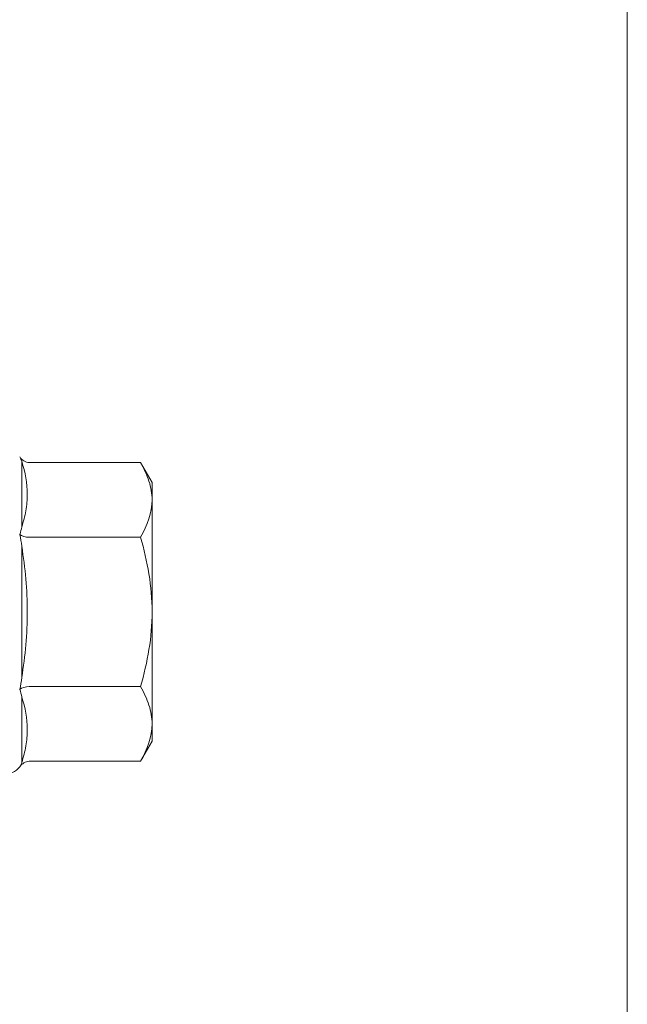
# Model space of a CAD drawing. Units: millimetres. Extents: x 1174 to 10637, y 1653 to 4249.
# Drawn here: x 4899 to 4915, y 3534 to 3560 of the extents above; entities that cross this region are included whole.
import ezdxf

# ---------------------------------------------------------------- set-up
doc = ezdxf.new("R2010")
doc.units = ezdxf.units.MM
for name, color, linetype, lineweight in [('DLS_Insulation', 44, 'BATTING', 0), ('DLS_Profil', 6, 'Continuous', 0), ('DLS_Vida', 251, 'Continuous', 0)]:
    doc.layers.add(name, color=color, linetype=linetype, lineweight=lineweight)
doc.linetypes.add('BATTING', pattern='A,0.00254,-2.54,[134,ltypeshp.shx,S=2.54,R=0,X=-2.54,Y=0],-5.08,[134,ltypeshp.shx,S=2.54,R=180,X=2.54,Y=0],-2.54', length=10.16254)

# ---------------------------------------------------------------- blocks, each defined once
blk = doc.blocks.new('DLS_Vida_DrillexSapkali')
at = {"color": 0, "linetype": 'Continuous', "lineweight": 15}
for p, q in [((-6.8, 10.062), (-7.11, 9.526)), ((-3.822, 10.062), (-6.8, 10.062)), ((-3.62, 8.34), (-3.62, 10.096)), ((-7.11, 9.526), (-7.11, 9.062)), ((-7.11, 6.062), (-7.11, 9.062)), ((-3.822, 8.062), (-6.8, 8.062)), ((-3.62, 4.305), (-3.62, 7.819)), ((-7.11, 6.062), (-7.11, 3.062)), ((-3.822, 4.062), (-6.8, 4.062)), ((-3.62, 2.028), (-3.62, 3.785)), ((-7.11, 3.062), (-7.11, 2.598)), ((-7.11, 2.598), (-6.8, 2.062)), ((-3.822, 2.062), (-6.8, 2.062))]:
    blk.add_line(p, q, dxfattribs=at)
blk.add_arc((-3.213, 2.165), 0.433, 215.5332, 346.2509, dxfattribs=at)
for points, knots in [([(-7.11, 9.062), (-7.11, 9.232), (-7.08, 9.401), (-6.972, 9.734), (-6.895, 9.899), (-6.8, 10.062)], [0, 0, 0, 0, 0.5, 0.5, 1, 1, 1, 1]), ([(-3.62, 10.096), (-3.713, 9.801), (-3.769, 9.505), (-3.769, 9.064), (-3.755, 8.917), (-3.704, 8.627), (-3.666, 8.483), (-3.62, 8.34)], [0, 0, 0, 0, 0.5, 0.5, 0.75, 0.75, 1, 1, 1, 1]), ([(-7.11, 6.062), (-7.11, 6.401), (-7.08, 6.744), (-6.972, 7.411), (-6.894, 7.739), (-6.8, 8.062)], [0, 0, 0, 0, 0.5, 0.5, 1, 1, 1, 1]), ([(-3.62, 7.819), (-3.713, 7.237), (-3.769, 6.652), (-3.769, 5.77), (-3.755, 5.475), (-3.704, 4.888), (-3.666, 4.596), (-3.62, 4.305)], [0, 0, 0, 0, 0.5, 0.5, 0.75, 0.75, 1, 1, 1, 1]), ([(-6.8, 4.062), (-6.894, 4.388), (-6.973, 4.721), (-7.081, 5.388), (-7.11, 5.724), (-7.11, 6.062)], [0, 0, 0, 0, 0.5, 0.5, 1, 1, 1, 1]), ([(-7.11, 3.062), (-7.11, 3.232), (-7.08, 3.401), (-6.972, 3.734), (-6.895, 3.899), (-6.8, 4.062)], [0, 0, 0, 0, 0.5, 0.5, 1, 1, 1, 1]), ([(-3.62, 3.785), (-3.713, 3.498), (-3.769, 3.209), (-3.769, 2.768), (-3.755, 2.62), (-3.704, 2.324), (-3.666, 2.176), (-3.62, 2.028)], [0, 0, 0, 0, 0.5, 0.5, 0.75, 0.75, 1, 1, 1, 1])]:
    blk.add_open_spline(points, degree=3, knots=knots, dxfattribs=at)
for points in [[(-3.822, 10.062), (-3.718, 10.062), (-3.624, 10.128), (-3.565, 10.211)], [(-3.565, 10.211), (-3.591, 10.174), (-3.608, 10.136), (-3.62, 10.096)], [(-6.8, 8.062), (-6.989, 8.389), (-7.11, 8.721), (-7.11, 9.062)], [(-3.62, 8.34), (-3.608, 8.272), (-3.591, 8.204), (-3.565, 8.137)], [(-3.822, 8.062), (-3.718, 8.062), (-3.624, 8.095), (-3.565, 8.137)], [(-3.565, 8.137), (-3.591, 8.032), (-3.608, 7.926), (-3.62, 7.819)], [(-3.62, 4.305), (-3.608, 4.198), (-3.591, 4.092), (-3.565, 3.988)], [(-3.822, 4.062), (-3.718, 4.062), (-3.624, 4.029), (-3.565, 3.988)], [(-3.565, 3.988), (-3.591, 3.92), (-3.608, 3.853), (-3.62, 3.785)], [(-6.8, 2.062), (-6.989, 2.389), (-7.11, 2.721), (-7.11, 3.062)], [(-3.822, 2.062), (-3.718, 2.062), (-3.624, 1.996), (-3.565, 1.913)], [(-3.62, 2.028), (-3.608, 1.989), (-3.591, 1.95), (-3.565, 1.913)]]:
    blk.add_open_spline(points, degree=3, dxfattribs=at)
blk = doc.blocks.new('DLS_Profil_Omega_Kesit')
at = {"layer": 'DLS_Vida', "xscale": -1}
blk.add_blockref('DLS_Vida_DrillexSapkali', (8.153, -6.062), dxfattribs=at)

msp = doc.modelspace()

# ---------------------------------------------------------------- linework, layer by layer
at = {"layer": 'DLS_Insulation', "ltscale": 2}
msp.add_lwpolyline([(4915.393, 3996.317), (4915.393, 3126.944)], dxfattribs=at)

# ---------------------------------------------------------------- block references
at = {"layer": 'DLS_Profil'}
msp.add_blockref('DLS_Profil_Omega_Kesit', (4887.406, 3544.588), dxfattribs=at)

doc.saveas('drawing.dxf')
